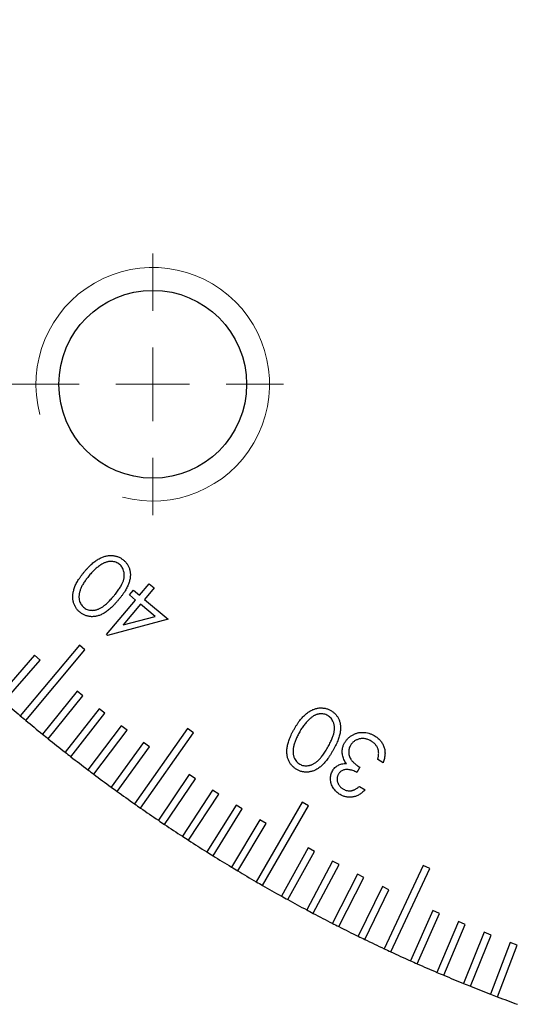
# Model space of a CAD drawing. Units: millimetres. Extents: x 11 to 607, y 9 to 429.
# Drawn here: x 325 to 340, y 256 to 284 of the extents above; entities that cross this region are included whole.
import ezdxf

# ---------------------------------------------------------------- set-up
doc = ezdxf.new("R2010")
doc.units = ezdxf.units.MM
doc.header["$LTSCALE"] = 2.1
doc.layers.add('SLD-0', color=179, linetype='Continuous', lineweight=15)
doc.styles.add('SLDTEXTSTYLE0', font='TXT', dxfattribs={"width": 0.605})
doc.dimstyles.new('SLDDIMSTYLE3', dxfattribs={"dimtxt": 4.83, "dimasz": 4.2, "dimexe": 0, "dimexo": 0.0625, "dimgap": 1.2075, "dimtad": 1, "dimlfac": 0.952381, "dimrnd": 1e-09, "dimzin": 12, "dimdsep": 46, "dimtxsty": 'SLDTEXTSTYLE0', "dimsah": 1, "dimcen": 0.09, "dimadec": 0, "dimazin": 3, "dimtfac": 1, "dimtofl": 0, "dimtmove": 0, "dimatfit": 3, "dimfxl": 1, "dimfrac": 2, "dimtolj": 1, "dimtzin": 12, "dimarcsym": 0})
doc.dimstyles.new('SLDDIMSTYLE4', dxfattribs={"dimtxt": 4.83, "dimasz": 4.2, "dimexe": 0, "dimexo": 0.0625, "dimgap": 1.2075, "dimtad": 0, "dimtih": 1, "dimtoh": 1, "dimlfac": 0.952381, "dimrnd": 1e-09, "dimzin": 12, "dimdsep": 46, "dimtxsty": 'SLDTEXTSTYLE0', "dimsah": 1, "dimcen": 0, "dimadec": 0, "dimazin": 3, "dimtfac": 1, "dimtofl": 0, "dimtmove": 0, "dimatfit": 3, "dimfxl": 1, "dimfrac": 2, "dimtolj": 1, "dimtzin": 12, "dimarcsym": 0})

# ---------------------------------------------------------------- blocks, each defined once
blk = doc.blocks.new('_D_21')
at = {"layer": 'SLD-0', "color": 7}
for p, q in [((327.168, 300.401), (284.937, 300.401)), ((287.037, 300.401), (287.037, 273.731)), ((327.168, 273.731), (284.937, 273.731))]:
    blk.add_line(p, q, dxfattribs=at)
for points in [[(287.037, 300.401), (286.512, 296.201), (287.562, 296.201)], [(287.037, 273.731), (287.562, 277.931), (286.512, 277.931)]]:
    blk.add_solid(points, dxfattribs=at)
at = {"layer": 'SLD-0', "color": 7, "insert": (280.811, 280.609), "char_height": 4.83, "attachment_point": 1, "rotation": 90, "style": 'SLDTEXTSTYLE0'}
blk.add_mtext('25.4', dxfattribs=at)
blk = doc.blocks.new('_D_23')
at = {"layer": 'SLD-0', "color": 7}
for p, q in [((397.254, 277.475), (417.676, 266.143)), ((417.676, 266.143), (434.722, 266.143))]:
    blk.add_line(p, q, dxfattribs=at)
blk.add_arc((355.938, 300.401), 47.25, 328.4295, 33.5825, dxfattribs=at)
blk.add_solid([(397.254, 277.475), (400.672, 274.978), (401.181, 275.897)], dxfattribs=at)
at = {"layer": 'SLD-0', "color": 7, "char_height": 4.83, "attachment_point": 1, "style": 'SLDTEXTSTYLE0'}
for s, insert in [('%%c', (420.301, 272.369)), ('90', (427.343, 272.383))]:
    blk.add_mtext(s, dxfattribs=dict(at, insert=insert))
blk = doc.blocks.new('SW_CENTERMARKSYMBOL_19')
at = {"layer": 'SLD-0', "color": 0}
for p, q in [((0, 2.1), (0, 3.730335)), ((0, 0), (0, 1.05)), ((-2.1, 0), (-3.730335, 0)), ((0, 0), (-1.05, 0)), ((0, 0), (0, -1.05)), ((0, 0), (1.05, 0)), ((2.1, 0), (3.730335, 0)), ((0, -2.1), (0, -3.730335))]:
    blk.add_line(p, q, dxfattribs=at)

msp = doc.modelspace()

# ---------------------------------------------------------------- linework, layer by layer
at = {"color": 7, "linetype": 'Continuous', "lineweight": 30}
for p, q in [((328.604, 267.718), (328.717, 267.854)), ((328.717, 267.854), (328.888, 267.711)), ((328.888, 267.711), (329.164, 268.04)), ((329.306, 267.921), (329.03, 267.592)), ((329.164, 268.04), (329.306, 267.921)), ((327.947, 266.589), (328.775, 267.575)), ((328.775, 267.575), (328.604, 267.718)), ((329.03, 267.592), (329.707, 267.024)), ((328.916, 267.456), (328.421, 266.866)), ((329.333, 267.107), (328.916, 267.456)), ((329.707, 267.024), (327.976, 266.565)), ((328.421, 266.866), (329.333, 267.107)), ((327.976, 266.565), (327.947, 266.589)), ((327.174, 266.284), (325.486, 264.273)), ((325.647, 264.138), (327.334, 266.149)), ((327.334, 266.149), (327.174, 266.284)), ((325.894, 265.999), (324.86, 264.81)), ((325.019, 264.672), (326.052, 265.861)), ((326.052, 265.861), (325.894, 265.999)), ((327.113, 264.971), (326.121, 263.747)), ((326.285, 263.615), (327.276, 264.839)), ((327.276, 264.839), (327.113, 264.971)), ((327.735, 264.473), (326.766, 263.232)), ((327.901, 264.344), (327.735, 264.473)), ((326.931, 263.103), (327.901, 264.344)), ((328.367, 263.987), (327.419, 262.729)), ((327.587, 262.602), (328.534, 263.86)), ((328.534, 263.86), (328.367, 263.987)), ((330.256, 263.907), (328.751, 261.757)), ((330.429, 263.786), (330.256, 263.907)), ((328.923, 261.636), (330.429, 263.786)), ((329.006, 263.511), (328.081, 262.237)), ((328.251, 262.113), (329.176, 263.388)), ((329.176, 263.388), (329.006, 263.511)), ((335.846, 262.932), (335.689, 263.023)), ((335.178, 262.803), (335.093, 262.655)), ((330.31, 262.594), (329.43, 261.288)), ((329.604, 261.17), (330.484, 262.476)), ((330.484, 262.476), (330.31, 262.594)), ((335.166, 262.255), (335.329, 262.16)), ((330.974, 262.152), (330.116, 260.831)), ((330.292, 260.717), (331.15, 262.038)), ((331.15, 262.038), (330.974, 262.152)), ((331.645, 261.722), (330.811, 260.387)), ((330.989, 260.275), (331.823, 261.611)), ((331.823, 261.611), (331.645, 261.722)), ((333.535, 261.807), (332.222, 259.534)), ((332.404, 259.429), (333.717, 261.702)), ((333.717, 261.702), (333.535, 261.807)), ((332.324, 261.304), (331.513, 259.954)), ((331.693, 259.846), (332.504, 261.196)), ((332.504, 261.196), (332.324, 261.304)), ((333.703, 260.504), (332.939, 259.126)), ((333.887, 260.402), (333.703, 260.504)), ((333.123, 259.025), (333.887, 260.402)), ((334.403, 260.122), (333.663, 258.731)), ((333.849, 258.633), (334.588, 260.023)), ((334.588, 260.023), (334.403, 260.122)), ((336.984, 260.002), (335.875, 257.623)), ((337.174, 259.913), (336.984, 260.002)), ((335.109, 259.752), (334.394, 258.349)), ((334.581, 258.253), (335.296, 259.657)), ((335.296, 259.657), (335.109, 259.752)), ((336.065, 257.534), (337.174, 259.913)), ((335.821, 259.395), (335.131, 257.979)), ((336.01, 259.303), (335.821, 259.395)), ((335.32, 257.887), (336.01, 259.303)), ((337.265, 258.718), (336.624, 257.279)), ((336.816, 257.193), (337.457, 258.632)), ((337.457, 258.632), (337.265, 258.718)), ((337.995, 258.398), (337.38, 256.948)), ((337.573, 256.866), (338.188, 258.316)), ((338.188, 258.316), (337.995, 258.398)), ((338.731, 258.091), (338.141, 256.631)), ((338.336, 256.552), (338.926, 258.013)), ((338.926, 258.013), (338.731, 258.091)), ((339.472, 257.797), (338.907, 256.327)), ((339.104, 256.252), (339.668, 257.722)), ((339.668, 257.722), (339.472, 257.797))]:
    msp.add_line(p, q, dxfattribs=at)
msp.add_circle((329.268, 273.731), 2.68, dxfattribs=at)
at = {"color": 7, "linetype": 'Continuous', "lineweight": 0}
msp.add_arc((329.268, 273.731), 3.334, 255, 195, dxfattribs=at)
at = {"color": 7, "linetype": 'Continuous', "lineweight": 30}
for start, end in [(229.1273, 229.8727), (229.8727, 230.1273), (230.1273, 230.8727), (230.8727, 231.1273), (231.1273, 231.8727), (231.8727, 232.1273), (232.1273, 232.8727), (232.8727, 233.1273), (233.1273, 233.8727), (233.8727, 234.1273), (234.1273, 234.8727), (234.8727, 235.1273), (235.1273, 235.8727), (235.8727, 236.1273), (236.1273, 236.8727), (236.8727, 237.1273), (237.1273, 237.8727), (237.8727, 238.1273), (238.1273, 238.8727), (238.8727, 239.1273), (239.1273, 239.8727), (239.8727, 240.1273), (240.1273, 240.8727), (240.8727, 241.1273), (241.1273, 241.8727), (241.8727, 242.1273), (242.1273, 242.8727), (242.8727, 243.1273), (243.1273, 243.8727), (243.8727, 244.1273), (244.1273, 244.8727), (244.8727, 245.1273), (245.1273, 245.8727), (245.8727, 246.1273), (246.1273, 246.8727), (246.8727, 247.1273), (247.1273, 247.8727), (247.8727, 248.1273), (248.1273, 248.8727), (248.8727, 249.1273), (249.1273, 249.8727)]:
    msp.add_arc((355.938, 300.401), 47.25, start, end, dxfattribs=at)
for points, knots in [([(327.319, 268.383), (327.337, 268.405), (327.373, 268.447), (327.428, 268.506), (327.482, 268.56), (327.534, 268.609), (327.587, 268.652), (327.638, 268.692), (327.688, 268.725), (327.738, 268.754), (327.787, 268.778), (327.835, 268.799), (327.883, 268.816), (327.931, 268.829), (327.978, 268.839), (328.024, 268.844), (328.07, 268.847), (328.115, 268.844), (328.16, 268.839), (328.203, 268.831), (328.245, 268.819), (328.285, 268.805), (328.325, 268.787), (328.362, 268.766), (328.399, 268.742), (328.422, 268.724), (328.433, 268.714)], [0, 0, 0, 0, 0.064946, 0.126541, 0.18487, 0.240227, 0.292125, 0.34145, 0.387839, 0.431554, 0.473406, 0.51367, 0.552532, 0.590279, 0.626874, 0.662686, 0.697715, 0.732447, 0.766812, 0.800396, 0.833453, 0.866382, 0.899481, 0.93247, 0.965921, 1, 1, 1, 1]), ([(328.321, 268.59), (328.305, 268.603), (328.272, 268.627), (328.217, 268.653), (328.157, 268.67), (328.103, 268.676), (328.059, 268.676), (328.025, 268.674), (327.99, 268.667), (327.955, 268.659), (327.92, 268.647), (327.884, 268.632), (327.848, 268.615), (327.825, 268.601), (327.813, 268.594)], [0, 0, 0, 0, 0.11163, 0.22267, 0.336022, 0.45555, 0.517611, 0.580536, 0.644221, 0.710219, 0.778585, 0.849513, 0.923022, 1, 1, 1, 1]), ([(328.433, 268.714), (328.444, 268.705), (328.466, 268.686), (328.496, 268.654), (328.522, 268.622), (328.547, 268.587), (328.567, 268.551), (328.585, 268.513), (328.601, 268.473), (328.613, 268.431), (328.622, 268.388), (328.628, 268.344), (328.629, 268.299), (328.629, 268.252), (328.623, 268.205), (328.615, 268.156), (328.603, 268.106), (328.587, 268.055), (328.568, 268.002), (328.542, 267.947), (328.512, 267.89), (328.477, 267.831), (328.437, 267.769), (328.391, 267.706), (328.34, 267.639), (328.304, 267.595), (328.285, 267.573)], [0, 0, 0, 0, 0.033893, 0.066941, 0.099528, 0.132047, 0.164396, 0.196704, 0.229544, 0.263008, 0.297017, 0.331107, 0.366102, 0.401937, 0.438841, 0.476911, 0.516395, 0.557463, 0.600902, 0.647202, 0.697071, 0.750401, 0.807159, 0.867762, 0.931963, 1, 1, 1, 1]), ([(327.186, 267.228), (327.174, 267.237), (327.152, 267.257), (327.122, 267.288), (327.095, 267.322), (327.071, 267.357), (327.049, 267.394), (327.031, 267.433), (327.015, 267.474), (327.002, 267.516), (326.993, 267.56), (326.987, 267.605), (326.984, 267.652), (326.985, 267.7), (326.99, 267.749), (326.999, 267.799), (327.011, 267.851), (327.026, 267.904), (327.046, 267.958), (327.07, 268.014), (327.1, 268.072), (327.134, 268.131), (327.173, 268.192), (327.217, 268.254), (327.266, 268.319), (327.301, 268.362), (327.319, 268.383)], [0, 0, 0, 0, 0.034, 0.067359, 0.100283, 0.133148, 0.165604, 0.198645, 0.231936, 0.265735, 0.300004, 0.334963, 0.370533, 0.407193, 0.444877, 0.483739, 0.524263, 0.566255, 0.610384, 0.657204, 0.706632, 0.759069, 0.814395, 0.873119, 0.934772, 1, 1, 1, 1]), ([(327.813, 268.594), (327.798, 268.585), (327.767, 268.566), (327.722, 268.534), (327.677, 268.499), (327.632, 268.46), (327.587, 268.419), (327.543, 268.374), (327.498, 268.326), (327.469, 268.292), (327.454, 268.274)], [0, 0, 0, 0, 0.109912, 0.223657, 0.341992, 0.464222, 0.59105, 0.722135, 0.858747, 1, 1, 1, 1]), ([(328.154, 267.687), (328.17, 267.707), (328.202, 267.744), (328.245, 267.801), (328.284, 267.854), (328.319, 267.906), (328.35, 267.954), (328.376, 268), (328.398, 268.043), (328.415, 268.085), (328.429, 268.125), (328.44, 268.163), (328.448, 268.201), (328.453, 268.238), (328.455, 268.274), (328.455, 268.31), (328.452, 268.344), (328.443, 268.389), (328.427, 268.441), (328.401, 268.499), (328.365, 268.549), (328.336, 268.577), (328.321, 268.59)], [0, 0, 0, 0, 0.073949, 0.142989, 0.207905, 0.268252, 0.323803, 0.375267, 0.422949, 0.466041, 0.506619, 0.54564, 0.582924, 0.619419, 0.654544, 0.689242, 0.723011, 0.756469, 0.821067, 0.881854, 0.941221, 1, 1, 1, 1]), ([(327.454, 268.274), (327.44, 268.257), (327.412, 268.223), (327.372, 268.171), (327.336, 268.121), (327.304, 268.071), (327.274, 268.023), (327.248, 267.976), (327.226, 267.931), (327.208, 267.886), (327.193, 267.843), (327.18, 267.801), (327.171, 267.76), (327.165, 267.721), (327.161, 267.683), (327.161, 267.646), (327.165, 267.611), (327.173, 267.566), (327.188, 267.514), (327.215, 267.458), (327.25, 267.407), (327.279, 267.38), (327.294, 267.367)], [0, 0, 0, 0, 0.066341, 0.129808, 0.190249, 0.247751, 0.302482, 0.354776, 0.404134, 0.45117, 0.495685, 0.538278, 0.579092, 0.617521, 0.65457, 0.690389, 0.724915, 0.758346, 0.822562, 0.883246, 0.941668, 1, 1, 1, 1]), ([(328.285, 267.573), (328.266, 267.55), (328.228, 267.507), (328.172, 267.444), (328.117, 267.389), (328.063, 267.338), (328.011, 267.293), (327.961, 267.253), (327.911, 267.219), (327.863, 267.19), (327.816, 267.166), (327.769, 267.145), (327.723, 267.129), (327.677, 267.116), (327.631, 267.106), (327.586, 267.101), (327.542, 267.098), (327.497, 267.1), (327.454, 267.105), (327.412, 267.113), (327.371, 267.124), (327.331, 267.139), (327.293, 267.156), (327.256, 267.177), (327.22, 267.2), (327.197, 267.219), (327.186, 267.228)], [0, 0, 0, 0, 0.068557, 0.133169, 0.193867, 0.250541, 0.30389, 0.353629, 0.399739, 0.442724, 0.483161, 0.522498, 0.560145, 0.596735, 0.632707, 0.667593, 0.701971, 0.73604, 0.769723, 0.802662, 0.835285, 0.867871, 0.900266, 0.93292, 0.966172, 1, 1, 1, 1]), ([(327.294, 267.367), (327.31, 267.354), (327.342, 267.329), (327.398, 267.304), (327.459, 267.287), (327.513, 267.28), (327.558, 267.28), (327.592, 267.283), (327.627, 267.289), (327.662, 267.297), (327.698, 267.309), (327.734, 267.323), (327.77, 267.34), (327.807, 267.361), (327.844, 267.385), (327.884, 267.414), (327.925, 267.448), (327.967, 267.486), (328.012, 267.529), (328.058, 267.578), (328.106, 267.631), (328.138, 267.668), (328.154, 267.687)], [0, 0, 0, 0, 0.059378, 0.118561, 0.178992, 0.243066, 0.276323, 0.310036, 0.34409, 0.379423, 0.415547, 0.45334, 0.492148, 0.532596, 0.576014, 0.623375, 0.674982, 0.731032, 0.791365, 0.856309, 0.925659, 1, 1, 1, 1]), ([(333.311, 263.9), (333.325, 263.924), (333.353, 263.972), (333.397, 264.04), (333.44, 264.102), (333.484, 264.16), (333.528, 264.212), (333.572, 264.259), (333.616, 264.302), (333.66, 264.338), (333.704, 264.371), (333.748, 264.4), (333.792, 264.424), (333.836, 264.446), (333.881, 264.463), (333.926, 264.477), (333.971, 264.487), (334.016, 264.494), (334.061, 264.496), (334.105, 264.495), (334.148, 264.491), (334.191, 264.485), (334.233, 264.473), (334.273, 264.459), (334.314, 264.441), (334.34, 264.427), (334.353, 264.42)], [0, 0, 0, 0, 0.065178, 0.126589, 0.185092, 0.240383, 0.292569, 0.341774, 0.388146, 0.431864, 0.473475, 0.513705, 0.552714, 0.590288, 0.626765, 0.662678, 0.697867, 0.732547, 0.766665, 0.800446, 0.833518, 0.866601, 0.899511, 0.932543, 0.965973, 1, 1, 1, 1]), ([(334.353, 264.42), (334.365, 264.413), (334.39, 264.398), (334.424, 264.372), (334.457, 264.344), (334.486, 264.314), (334.513, 264.282), (334.537, 264.247), (334.56, 264.211), (334.579, 264.172), (334.595, 264.131), (334.608, 264.089), (334.618, 264.044), (334.625, 263.998), (334.628, 263.951), (334.628, 263.901), (334.625, 263.85), (334.619, 263.797), (334.608, 263.741), (334.593, 263.683), (334.574, 263.621), (334.549, 263.556), (334.52, 263.488), (334.486, 263.417), (334.448, 263.343), (334.419, 263.293), (334.405, 263.268)], [0, 0, 0, 0, 0.033805, 0.066758, 0.099612, 0.131975, 0.16424, 0.196693, 0.229411, 0.262925, 0.296812, 0.331006, 0.365908, 0.401747, 0.438448, 0.476489, 0.516027, 0.557217, 0.60058, 0.646921, 0.696762, 0.74999, 0.806889, 0.867404, 0.93188, 1, 1, 1, 1]), ([(333.761, 264.194), (333.748, 264.182), (333.721, 264.158), (333.682, 264.119), (333.644, 264.076), (333.606, 264.031), (333.569, 263.982), (333.533, 263.93), (333.497, 263.875), (333.474, 263.836), (333.463, 263.817)], [0, 0, 0, 0, 0.1099213, 0.2240562, 0.342147, 0.4638836, 0.5907066, 0.7220582, 0.8582956, 1, 1, 1, 1]), ([(334.263, 264.278), (334.245, 264.288), (334.209, 264.307), (334.149, 264.322), (334.087, 264.328), (334.033, 264.325), (333.989, 264.318), (333.956, 264.309), (333.923, 264.298), (333.89, 264.283), (333.858, 264.265), (333.825, 264.244), (333.792, 264.22), (333.771, 264.203), (333.761, 264.194)], [0, 0, 0, 0, 0.11136, 0.222738, 0.33624, 0.45543, 0.517491, 0.580191, 0.644294, 0.710044, 0.778226, 0.849175, 0.923187, 1, 1, 1, 1]), ([(334.255, 263.359), (334.268, 263.381), (334.292, 263.423), (334.325, 263.486), (334.355, 263.546), (334.38, 263.602), (334.402, 263.655), (334.42, 263.705), (334.433, 263.752), (334.444, 263.796), (334.45, 263.837), (334.455, 263.877), (334.456, 263.916), (334.455, 263.953), (334.451, 263.99), (334.444, 264.025), (334.434, 264.058), (334.419, 264.101), (334.394, 264.15), (334.358, 264.201), (334.314, 264.245), (334.28, 264.267), (334.263, 264.278)], [0, 0, 0, 0, 0.073694, 0.143123, 0.207855, 0.268108, 0.323807, 0.375063, 0.422463, 0.465804, 0.506393, 0.545218, 0.582772, 0.619244, 0.65448, 0.689026, 0.72284, 0.756299, 0.820867, 0.881961, 0.940919, 1, 1, 1, 1]), ([(333.38, 262.736), (333.367, 262.744), (333.342, 262.759), (333.307, 262.785), (333.274, 262.814), (333.244, 262.844), (333.216, 262.877), (333.191, 262.912), (333.169, 262.95), (333.149, 262.989), (333.131, 263.031), (333.118, 263.075), (333.108, 263.12), (333.1, 263.168), (333.097, 263.217), (333.096, 263.268), (333.099, 263.321), (333.105, 263.375), (333.115, 263.432), (333.129, 263.492), (333.148, 263.554), (333.172, 263.618), (333.2, 263.685), (333.232, 263.755), (333.269, 263.827), (333.297, 263.875), (333.311, 263.9)], [0, 0, 0, 0, 0.034156, 0.0674, 0.100382, 0.133075, 0.165689, 0.198828, 0.231907, 0.265903, 0.300247, 0.335241, 0.370746, 0.407494, 0.445043, 0.483907, 0.524234, 0.566177, 0.610246, 0.656893, 0.706422, 0.75901, 0.814322, 0.872824, 0.934733, 1, 1, 1, 1]), ([(333.463, 263.817), (333.452, 263.797), (333.43, 263.758), (333.399, 263.7), (333.373, 263.644), (333.349, 263.59), (333.329, 263.537), (333.312, 263.486), (333.298, 263.437), (333.287, 263.39), (333.28, 263.345), (333.275, 263.301), (333.273, 263.259), (333.274, 263.219), (333.277, 263.181), (333.283, 263.145), (333.292, 263.111), (333.308, 263.068), (333.333, 263.02), (333.369, 262.968), (333.412, 262.925), (333.446, 262.903), (333.462, 262.892)], [0, 0, 0, 0, 0.066564, 0.129677, 0.190374, 0.247759, 0.302713, 0.354524, 0.404344, 0.451356, 0.495971, 0.538454, 0.579273, 0.617894, 0.654847, 0.690386, 0.725139, 0.758592, 0.822503, 0.883291, 0.941728, 1, 1, 1, 1]), ([(334.745, 263.502), (334.759, 263.524), (334.786, 263.568), (334.839, 263.626), (334.899, 263.678), (334.955, 263.714), (335.003, 263.74), (335.04, 263.756), (335.077, 263.77), (335.115, 263.781), (335.154, 263.79), (335.193, 263.795), (335.233, 263.798), (335.287, 263.799), (335.355, 263.793), (335.436, 263.775), (335.515, 263.746), (335.565, 263.719), (335.591, 263.705)], [0, 0, 0, 0, 0.080591, 0.160583, 0.241763, 0.325012, 0.367147, 0.408623, 0.449803, 0.490874, 0.531651, 0.572257, 0.613717, 0.655449, 0.739224, 0.823934, 0.910284, 1, 1, 1, 1]), ([(335.498, 263.551), (335.484, 263.559), (335.456, 263.575), (335.412, 263.592), (335.37, 263.607), (335.327, 263.616), (335.284, 263.621), (335.241, 263.621), (335.199, 263.617), (335.158, 263.609), (335.118, 263.597), (335.08, 263.581), (335.045, 263.562), (335.013, 263.541), (334.983, 263.516), (334.956, 263.488), (334.931, 263.458), (334.918, 263.435), (334.911, 263.424)], [0, 0, 0, 0, 0.073187, 0.143297, 0.210241, 0.275288, 0.339256, 0.402268, 0.465021, 0.528217, 0.590635, 0.651095, 0.709943, 0.767431, 0.825108, 0.882175, 0.940355, 1, 1, 1, 1]), ([(335.591, 263.705), (335.608, 263.695), (335.64, 263.675), (335.686, 263.642), (335.727, 263.605), (335.764, 263.566), (335.796, 263.525), (335.825, 263.481), (335.848, 263.435), (335.868, 263.386), (335.883, 263.335), (335.893, 263.283), (335.898, 263.228), (335.897, 263.172), (335.892, 263.114), (335.882, 263.055), (335.867, 262.993), (335.853, 262.953), (335.846, 262.932)], [0, 0, 0, 0, 0.065528, 0.128344, 0.189385, 0.248879, 0.30757, 0.365153, 0.423339, 0.481891, 0.541025, 0.600509, 0.661241, 0.723808, 0.788292, 0.855523, 0.925968, 1, 1, 1, 1]), ([(333.462, 262.892), (333.481, 262.883), (333.517, 262.864), (333.577, 262.848), (333.639, 262.842), (333.694, 262.845), (333.738, 262.853), (333.772, 262.861), (333.805, 262.874), (333.838, 262.888), (333.871, 262.906), (333.904, 262.926), (333.937, 262.949), (333.969, 262.976), (334.003, 263.006), (334.036, 263.042), (334.071, 263.082), (334.106, 263.127), (334.143, 263.178), (334.18, 263.234), (334.218, 263.294), (334.242, 263.337), (334.255, 263.359)], [0, 0, 0, 0, 0.05938, 0.118444, 0.178992, 0.242938, 0.276265, 0.309771, 0.344226, 0.379275, 0.415579, 0.453316, 0.492145, 0.532649, 0.575791, 0.623242, 0.674924, 0.73092, 0.791384, 0.856411, 0.925767, 1, 1, 1, 1]), ([(334.685, 263.156), (334.683, 263.172), (334.678, 263.202), (334.677, 263.248), (334.678, 263.293), (334.684, 263.336), (334.693, 263.379), (334.707, 263.421), (334.724, 263.463), (334.738, 263.489), (334.745, 263.502)], [0, 0, 0, 0, 0.130532, 0.25804, 0.382406, 0.505749, 0.627648, 0.75049, 0.873989, 1, 1, 1, 1]), ([(334.911, 263.424), (334.902, 263.408), (334.886, 263.377), (334.87, 263.326), (334.862, 263.272), (334.861, 263.218), (334.868, 263.163), (334.881, 263.11), (334.903, 263.059), (334.927, 263.019), (334.951, 262.988), (334.973, 262.964), (334.998, 262.939), (335.027, 262.913), (335.06, 262.886), (335.096, 262.859), (335.136, 262.831), (335.164, 262.812), (335.178, 262.803)], [0, 0, 0, 0, 0.070586, 0.139815, 0.21051, 0.28284, 0.355688, 0.427389, 0.499183, 0.57217, 0.611555, 0.654121, 0.701109, 0.751994, 0.80755, 0.867164, 0.931292, 1, 1, 1, 1]), ([(335.7, 263.317), (335.696, 263.329), (335.687, 263.353), (335.67, 263.386), (335.65, 263.418), (335.626, 263.449), (335.599, 263.477), (335.569, 263.504), (335.535, 263.529), (335.511, 263.543), (335.498, 263.551)], [0, 0, 0, 0, 0.120705, 0.239288, 0.358427, 0.480465, 0.60329, 0.731317, 0.862953, 1, 1, 1, 1]), ([(335.689, 263.023), (335.692, 263.037), (335.7, 263.066), (335.708, 263.107), (335.714, 263.147), (335.716, 263.185), (335.717, 263.221), (335.714, 263.255), (335.709, 263.287), (335.703, 263.307), (335.7, 263.317)], [0, 0, 0, 0, 0.151093, 0.29424, 0.42859, 0.55572, 0.67634, 0.789828, 0.897154, 1, 1, 1, 1]), ([(334.405, 263.268), (334.39, 263.242), (334.36, 263.193), (334.316, 263.122), (334.271, 263.057), (334.226, 262.998), (334.183, 262.944), (334.14, 262.896), (334.097, 262.854), (334.055, 262.817), (334.012, 262.785), (333.97, 262.757), (333.927, 262.732), (333.884, 262.711), (333.841, 262.694), (333.797, 262.681), (333.753, 262.671), (333.709, 262.664), (333.666, 262.662), (333.623, 262.662), (333.58, 262.666), (333.539, 262.674), (333.498, 262.684), (333.458, 262.698), (333.418, 262.715), (333.393, 262.729), (333.38, 262.736)], [0, 0, 0, 0, 0.068526, 0.133104, 0.193871, 0.250594, 0.303809, 0.35355, 0.399598, 0.442535, 0.48315, 0.522282, 0.560153, 0.596685, 0.632592, 0.667555, 0.702129, 0.736179, 0.769941, 0.802788, 0.835499, 0.867994, 0.900413, 0.933019, 0.966398, 1, 1, 1, 1]), ([(334.795, 262.909), (334.781, 262.928), (334.754, 262.966), (334.722, 263.027), (334.698, 263.09), (334.689, 263.134), (334.685, 263.156)], [0, 0, 0, 0, 0.2579292, 0.5078307, 0.7530142, 1, 1, 1, 1]), ([(334.399, 262.7), (334.41, 262.716), (334.43, 262.749), (334.468, 262.791), (334.511, 262.828), (334.558, 262.857), (334.61, 262.881), (334.668, 262.897), (334.73, 262.907), (334.773, 262.909), (334.795, 262.909)], [0, 0, 0, 0, 0.124033, 0.24416, 0.361106, 0.479491, 0.600256, 0.725821, 0.858599, 1, 1, 1, 1]), ([(335.093, 262.655), (335.075, 262.665), (335.039, 262.685), (334.983, 262.707), (334.927, 262.724), (334.871, 262.733), (334.818, 262.737), (334.768, 262.735), (334.723, 262.727), (334.682, 262.711), (334.646, 262.691), (334.615, 262.666), (334.587, 262.637), (334.573, 262.614), (334.566, 262.603)], [0, 0, 0, 0, 0.105796, 0.207424, 0.305758, 0.402764, 0.494194, 0.577975, 0.655454, 0.728123, 0.797722, 0.864922, 0.932126, 1, 1, 1, 1]), ([(334.621, 262.02), (334.601, 262.032), (334.561, 262.057), (334.508, 262.103), (334.46, 262.154), (334.419, 262.211), (334.387, 262.271), (334.362, 262.334), (334.347, 262.398), (334.341, 262.463), (334.343, 262.527), (334.353, 262.588), (334.371, 262.646), (334.39, 262.682), (334.399, 262.7)], [0, 0, 0, 0, 0.089521, 0.177147, 0.264876, 0.353023, 0.440307, 0.52457, 0.606827, 0.689073, 0.770047, 0.847873, 0.924057, 1, 1, 1, 1]), ([(334.566, 262.603), (334.561, 262.594), (334.551, 262.577), (334.541, 262.55), (334.534, 262.522), (334.529, 262.493), (334.528, 262.464), (334.531, 262.434), (334.536, 262.404), (334.544, 262.373), (334.555, 262.343), (334.569, 262.314), (334.586, 262.287), (334.606, 262.261), (334.628, 262.237), (334.653, 262.215), (334.681, 262.194), (334.701, 262.182), (334.711, 262.176)], [0, 0, 0, 0, 0.059113, 0.116841, 0.173966, 0.230775, 0.289146, 0.347643, 0.409064, 0.472462, 0.536931, 0.60033, 0.664276, 0.727481, 0.792794, 0.8592, 0.928309, 1, 1, 1, 1]), ([(334.711, 262.176), (334.728, 262.167), (334.762, 262.149), (334.815, 262.133), (334.87, 262.126), (334.915, 262.128), (334.952, 262.135), (334.98, 262.144), (335.01, 262.154), (335.039, 262.17), (335.07, 262.186), (335.102, 262.206), (335.134, 262.229), (335.155, 262.246), (335.166, 262.255)], [0, 0, 0, 0, 0.116938, 0.22777, 0.336177, 0.445366, 0.502359, 0.561463, 0.624589, 0.691073, 0.761601, 0.836197, 0.916002, 1, 1, 1, 1]), ([(335.329, 262.16), (335.316, 262.147), (335.29, 262.12), (335.249, 262.083), (335.206, 262.05), (335.163, 262.022), (335.119, 261.998), (335.074, 261.979), (335.029, 261.964), (334.982, 261.953), (334.935, 261.947), (334.889, 261.945), (334.843, 261.946), (334.797, 261.953), (334.752, 261.963), (334.708, 261.978), (334.664, 261.996), (334.635, 262.012), (334.621, 262.02)], [0, 0, 0, 0, 0.073083, 0.143276, 0.21058, 0.276028, 0.339795, 0.401516, 0.462557, 0.523575, 0.583578, 0.642638, 0.700734, 0.758867, 0.81748, 0.877028, 0.93751, 1, 1, 1, 1])]:
    msp.add_open_spline(points, degree=3, knots=knots, dxfattribs=at)

# ---------------------------------------------------------------- block references
at = {"layer": 'SLD-0', "color": 7}
msp.add_blockref('SW_CENTERMARKSYMBOL_19', (329.268, 273.731), dxfattribs=at)

# ---------------------------------------------------------------- dimensions: what is measured, and where the dimension line sits
dim = msp.add_diameter_dim_2p(p1=(314.623, 323.327), p2=(397.254, 277.475), dimstyle='SLDDIMSTYLE4', dxfattribs=at)
dim.commit()
dim.dimension.update_dxf_attribs({"geometry": '_D_23', "text_midpoint": (427.512, 270.312), "dimtype": 163})
dim = msp.add_linear_dim(base=(287.037, 273.731), p1=(329.268, 300.401), p2=(329.268, 273.731), angle=90, dimstyle='SLDDIMSTYLE3', dxfattribs=at)
dim.commit()
dim.dimension.update_dxf_attribs({"geometry": '_D_21', "text_midpoint": (287.037, 287.066), "dimtype": 160})

doc.saveas('drawing.dxf')
